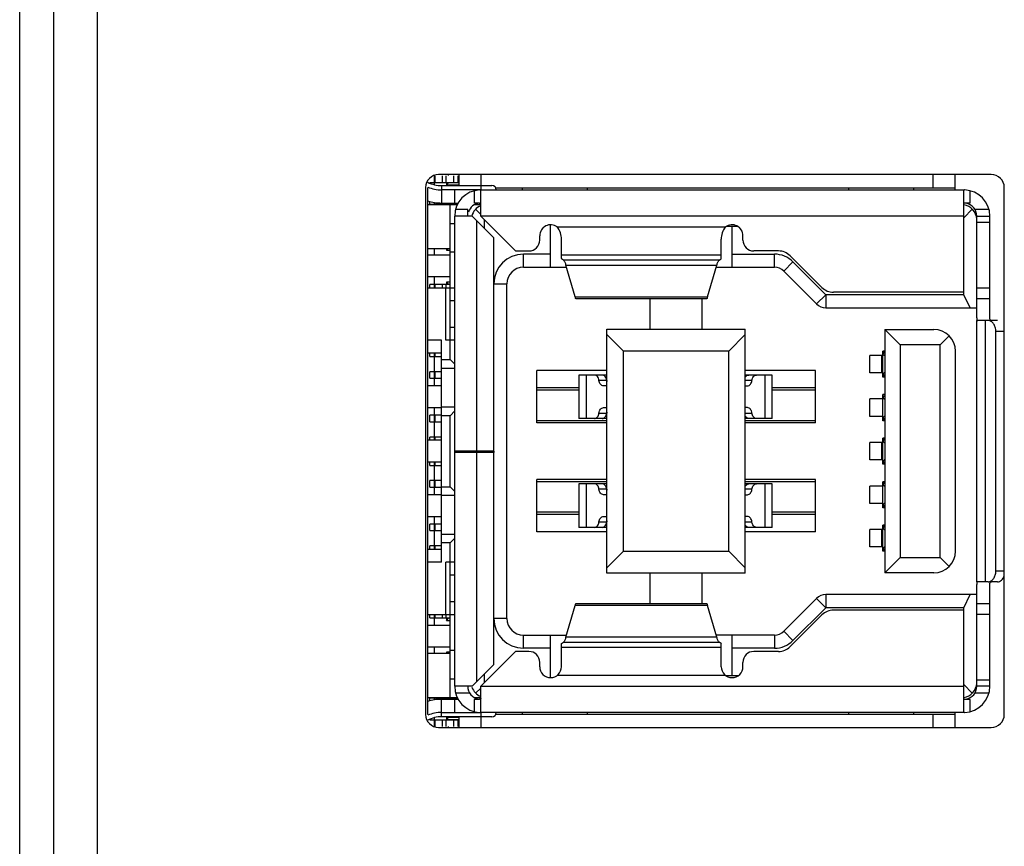
# Model space of a CAD drawing. Units: millimetres. Extents: x -1626 to 6674, y 0 to 4032.
# Drawn here: x 2163 to 2186, y 1666 to 1685 of the extents above; entities that cross this region are included whole.
import ezdxf

# ---------------------------------------------------------------- set-up
doc = ezdxf.new("R2010")
doc.units = ezdxf.units.MM
for name, color, linetype in [('004_036_0001DXF_CONTINUOUS_LINE', 7, 'Continuous'), ('004_036_0002DXF_CONTINUOUS_LINE', 7, 'Continuous'), ('11651801-M04DXF_CONTINUOUS_LINE', 7, 'Continuous'), ('L75EG-CS2350DXF_CONTINUOUS_LINE', 7, 'Continuous'), ('T_958_BOARD_DXF_CONTINUOUS_LINE', 7, 'Continuous')]:
    doc.layers.add(name, color=color, linetype=linetype)

msp = doc.modelspace()

# ---------------------------------------------------------------- linework, layer by layer
at = {"layer": '004_036_0001DXF_CONTINUOUS_LINE', "color": 0, "linetype": 'Continuous'}
for p, q in [((2173.509, 1681.132), (2173.509, 1681.382)), ((2174.009, 1681.382), (2174.009, 1681.132)), ((2184.409, 1681.082), (2184.409, 1681.382)), ((2184.909, 1681.032), (2184.909, 1681.382)), ((2173.109, 1681.132), (2174.266, 1681.132)), ((2173.109, 1681.132), (2173.109, 1680.732)), ((2173.987, 1681.032), (2173.109, 1681.032)), ((2173.409, 1680.732), (2173.409, 1681.032)), ((2173.859, 1681.013), (2173.859, 1680.732)), ((2174.009, 1681.032), (2185.109, 1681.032)), ((2174.009, 1680.432), (2174.009, 1681.024)), ((2174.016, 1681.032), (2174.016, 1681.132)), ((2174.353, 1681.082), (2184.909, 1681.082)), ((2174.959, 1681.082), (2174.959, 1681.033)), ((2176.459, 1681.054), (2176.459, 1681.065)), ((2176.459, 1681.048), (2176.459, 1681.054)), ((2176.459, 1681.043), (2176.459, 1681.048)), ((2176.463, 1681.06), (2176.462, 1681.078)), ((2176.463, 1681.032), (2176.463, 1681.06)), ((2182.459, 1681.082), (2182.459, 1681.032)), ((2183.959, 1681.032), (2183.959, 1681.082)), ((2185.109, 1681.026), (2185.109, 1681.024)), ((2185.109, 1678.682), (2185.109, 1681.024)), ((2185.259, 1680.732), (2185.259, 1681.013)), ((2173.468, 1680.692), (2172.789, 1680.692)), ((2173.109, 1680.732), (2173.489, 1680.732)), ((2173.309, 1677.14), (2173.309, 1680.692)), ((2173.459, 1680.692), (2173.459, 1680.671)), ((2173.971, 1680.732), (2173.859, 1680.732)), ((2174.009, 1680.692), (2173.859, 1680.692)), ((2185.259, 1680.732), (2185.147, 1680.732)), ((2173.709, 1680.582), (2173.428, 1680.582)), ((2173.709, 1680.432), (2173.709, 1680.582)), ((2174.009, 1680.472), (2173.891, 1680.59)), ((2185.109, 1680.392), (2185.306, 1680.59)), ((2185.69, 1680.582), (2185.369, 1680.582)), ((2173.409, 1680.257), (2173.309, 1680.257)), ((2173.809, 1680.432), (2173.409, 1680.432)), ((2173.409, 1675.032), (2173.409, 1680.432)), ((2174.309, 1679.932), (2173.809, 1680.432)), ((2173.909, 1680.332), (2173.909, 1675.032)), ((2185.109, 1680.432), (2174.009, 1680.432)), ((2174.009, 1680.432), (2174.809, 1679.632)), ((2174.089, 1680.352), (2174.089, 1680.152)), ((2175.614, 1679.257), (2175.614, 1680.232)), ((2185.409, 1680.432), (2185.709, 1680.432)), ((2185.409, 1678.095), (2185.409, 1680.432)), ((2185.709, 1680.282), (2185.409, 1680.282)), ((2185.709, 1678.095), (2185.709, 1680.432)), ((2175.764, 1680.182), (2179.634, 1680.182)), ((2179.919, 1680.192), (2179.649, 1680.192)), ((2179.784, 1679.257), (2179.784, 1680.192)), ((2174.309, 1675.032), (2174.309, 1679.932)), ((2175.364, 1679.882), (2175.364, 1679.982)), ((2175.864, 1679.458), (2175.864, 1679.9)), ((2179.534, 1679.458), (2179.534, 1679.9)), ((2180.034, 1679.882), (2180.034, 1679.982)), ((2173.309, 1679.682), (2172.789, 1679.682)), ((2173.409, 1679.607), (2173.309, 1679.607)), ((2174.809, 1679.632), (2175.114, 1679.632)), ((2175.614, 1679.557), (2174.989, 1679.557)), ((2174.989, 1679.257), (2174.989, 1679.557)), ((2179.784, 1679.557), (2180.758, 1679.557)), ((2180.851, 1679.632), (2180.284, 1679.632)), ((2180.759, 1679.257), (2180.759, 1679.557)), ((2173.309, 1679.537), (2172.789, 1679.537)), ((2179.534, 1679.535), (2175.864, 1679.535)), ((2175.911, 1679.416), (2175.867, 1679.453)), ((2179.486, 1679.416), (2175.911, 1679.416)), ((2179.486, 1679.416), (2179.531, 1679.453)), ((2181.183, 1679.382), (2180.971, 1679.17)), ((2181.12, 1679.521), (2181.848, 1678.794)), ((2181.183, 1679.382), (2181.937, 1678.627)), ((2174.989, 1679.257), (2175.98, 1679.257)), ((2175.965, 1679.306), (2179.432, 1679.306)), ((2176.181, 1678.575), (2175.965, 1679.306)), ((2179.217, 1678.575), (2179.432, 1679.306)), ((2179.418, 1679.257), (2180.759, 1679.257)), ((2180.971, 1679.17), (2181.725, 1678.415)), ((2173.309, 1679.037), (2172.789, 1679.037)), ((2174.309, 1678.878), (2174.609, 1678.878)), ((2174.609, 1671.187), (2174.609, 1678.878)), ((2172.789, 1678.782), (2173.409, 1678.782)), ((2173.209, 1677.582), (2173.209, 1678.782)), ((2185.109, 1678.682), (2182.116, 1678.682)), ((2185.109, 1678.627), (2185.109, 1678.682)), ((2185.409, 1678.782), (2185.709, 1678.782)), ((2173.409, 1678.482), (2173.309, 1678.482)), ((2176.181, 1678.575), (2179.217, 1678.575)), ((2179.2, 1678.532), (2176.198, 1678.532)), ((2177.899, 1677.832), (2177.899, 1678.532)), ((2179.099, 1677.832), (2179.099, 1678.532)), ((2181.725, 1678.415), (2181.937, 1678.627)), ((2185.109, 1678.627), (2181.937, 1678.627)), ((2181.937, 1678.627), (2181.937, 1678.327)), ((2185.259, 1678.327), (2185.109, 1678.627)), ((2185.709, 1678.532), (2185.409, 1678.532)), ((2181.937, 1678.327), (2185.409, 1678.327)), ((2185.409, 1672.032), (2185.409, 1678.032)), ((2185.67, 1678.032), (2185.43, 1678.032)), ((2185.599, 1678.032), (2185.599, 1672.032)), ((2185.882, 1678.032), (2185.709, 1678.032)), ((2173.309, 1677.882), (2173.409, 1677.882)), ((2176.909, 1677.832), (2180.089, 1677.832)), ((2176.909, 1672.232), (2176.909, 1677.832)), ((2180.089, 1672.232), (2180.089, 1677.832)), ((2183.299, 1677.827), (2184.419, 1677.827)), ((2183.649, 1677.477), (2183.299, 1677.827)), ((2183.299, 1677.827), (2183.299, 1672.237)), ((2186.041, 1677.782), (2185.847, 1677.782)), ((2185.847, 1672.282), (2185.847, 1677.782)), ((2173.109, 1677.582), (2172.789, 1677.582)), ((2173.109, 1672.482), (2173.109, 1677.582)), ((2173.409, 1677.582), (2173.209, 1677.582)), ((2177.289, 1677.332), (2176.909, 1677.712)), ((2180.089, 1677.712), (2179.709, 1677.332)), ((2184.772, 1677.681), (2184.569, 1677.477)), ((2179.709, 1677.332), (2177.289, 1677.332)), ((2177.289, 1672.732), (2177.289, 1677.332)), ((2179.709, 1672.732), (2179.709, 1677.332)), ((2183.299, 1677.332), (2183.249, 1677.332)), ((2183.249, 1676.732), (2183.249, 1677.332)), ((2183.249, 1677.307), (2183.299, 1677.307)), ((2183.299, 1677.294), (2183.249, 1677.294)), ((2183.249, 1677.294), (2183.249, 1677.287)), ((2184.569, 1677.477), (2183.649, 1677.477)), ((2183.649, 1677.477), (2183.649, 1672.587)), ((2184.569, 1672.587), (2184.569, 1677.477)), ((2184.919, 1672.737), (2184.919, 1677.327)), ((2173.109, 1677.287), (2172.789, 1677.287)), ((2173.109, 1677.14), (2173.309, 1677.14)), ((2173.409, 1677.028), (2173.309, 1677.14)), ((2183.249, 1677.232), (2182.949, 1677.232)), ((2182.949, 1676.832), (2182.949, 1677.232)), ((2183.229, 1676.832), (2183.229, 1677.232)), ((2183.299, 1677.287), (2183.249, 1677.287)), ((2173.109, 1676.94), (2173.409, 1676.94)), ((2176.909, 1676.882), (2175.299, 1676.882)), ((2175.299, 1675.682), (2175.299, 1676.882)), ((2181.699, 1676.882), (2180.089, 1676.882)), ((2181.699, 1675.682), (2181.699, 1676.882)), ((2176.909, 1676.782), (2176.259, 1676.782)), ((2176.259, 1676.782), (2176.259, 1675.782)), ((2176.43, 1676.782), (2176.43, 1675.782)), ((2176.905, 1676.657), (2176.726, 1676.657)), ((2180.709, 1676.782), (2180.089, 1676.782)), ((2180.242, 1676.657), (2180.089, 1676.657)), ((2180.538, 1676.782), (2180.538, 1675.782)), ((2180.709, 1675.782), (2180.709, 1676.782)), ((2183.249, 1676.832), (2182.949, 1676.832)), ((2183.299, 1676.778), (2183.249, 1676.778)), ((2183.249, 1676.778), (2183.249, 1676.771)), ((2183.249, 1676.771), (2183.299, 1676.771)), ((2183.299, 1676.757), (2183.249, 1676.757)), ((2183.299, 1676.732), (2183.249, 1676.732)), ((2173.109, 1676.532), (2172.789, 1676.532)), ((2176.259, 1676.487), (2175.299, 1676.487)), ((2176.259, 1676.432), (2175.299, 1676.432)), ((2176.909, 1676.532), (2176.829, 1676.532)), ((2180.089, 1676.532), (2180.139, 1676.532)), ((2181.699, 1676.487), (2180.709, 1676.487)), ((2181.699, 1676.432), (2180.709, 1676.432)), ((2183.249, 1676.232), (2182.949, 1676.232)), ((2182.949, 1675.832), (2182.949, 1676.232)), ((2183.299, 1676.332), (2183.249, 1676.332)), ((2183.249, 1675.732), (2183.249, 1676.332)), ((2183.249, 1676.307), (2183.299, 1676.307)), ((2183.299, 1676.294), (2183.249, 1676.294)), ((2183.249, 1676.294), (2183.249, 1676.287)), ((2183.299, 1676.287), (2183.249, 1676.287)), ((2172.789, 1676.032), (2173.109, 1676.032)), ((2173.109, 1676.048), (2173.409, 1676.048)), ((2173.309, 1675.848), (2173.409, 1675.96)), ((2176.829, 1676.032), (2176.909, 1676.032)), ((2180.139, 1676.032), (2180.089, 1676.032)), ((2173.309, 1675.848), (2173.109, 1675.848)), ((2173.309, 1674.217), (2173.309, 1675.848)), ((2176.909, 1675.732), (2175.299, 1675.732)), ((2176.909, 1675.782), (2176.259, 1675.782)), ((2176.726, 1675.907), (2176.905, 1675.907)), ((2180.089, 1675.907), (2180.242, 1675.907)), ((2180.709, 1675.782), (2180.089, 1675.782)), ((2181.699, 1675.732), (2180.089, 1675.732)), ((2183.249, 1675.832), (2182.949, 1675.832)), ((2183.299, 1675.778), (2183.249, 1675.778)), ((2183.249, 1675.778), (2183.249, 1675.771)), ((2183.249, 1675.771), (2183.299, 1675.771)), ((2183.299, 1675.757), (2183.249, 1675.757)), ((2183.299, 1675.732), (2183.249, 1675.732)), ((2176.909, 1675.682), (2175.299, 1675.682)), ((2181.699, 1675.682), (2180.089, 1675.682)), ((2173.109, 1675.282), (2172.789, 1675.282)), ((2183.299, 1675.332), (2183.249, 1675.332)), ((2183.249, 1674.732), (2183.249, 1675.332)), ((2183.249, 1675.307), (2183.299, 1675.307)), ((2183.299, 1675.294), (2183.249, 1675.294)), ((2183.249, 1675.294), (2183.249, 1675.287)), ((2183.299, 1675.287), (2183.249, 1675.287)), ((2174.309, 1675.032), (2173.409, 1675.032)), ((2173.409, 1669.632), (2173.409, 1675.032)), ((2173.709, 1675.002), (2173.709, 1675.032)), ((2173.789, 1675.032), (2173.789, 1675.002)), ((2174.089, 1675.032), (2174.089, 1675.002)), ((2174.309, 1675.032), (2174.309, 1675.002)), ((2183.249, 1675.232), (2182.949, 1675.232)), ((2182.949, 1674.832), (2182.949, 1675.232)), ((2183.229, 1674.832), (2183.229, 1675.232)), ((2174.309, 1675.002), (2173.409, 1675.002)), ((2173.909, 1675.002), (2173.909, 1669.732)), ((2174.309, 1670.132), (2174.309, 1675.002)), ((2183.249, 1674.832), (2182.949, 1674.832)), ((2173.109, 1674.782), (2172.789, 1674.782)), ((2183.299, 1674.778), (2183.249, 1674.778)), ((2183.249, 1674.778), (2183.249, 1674.771)), ((2183.249, 1674.771), (2183.299, 1674.771)), ((2183.299, 1674.757), (2183.249, 1674.757)), ((2183.299, 1674.732), (2183.249, 1674.732)), ((2176.909, 1674.382), (2175.299, 1674.382)), ((2175.299, 1673.182), (2175.299, 1674.382)), ((2181.699, 1674.382), (2180.089, 1674.382)), ((2181.699, 1673.182), (2181.699, 1674.382)), ((2173.109, 1674.217), (2173.309, 1674.217)), ((2173.409, 1674.105), (2173.309, 1674.217)), ((2176.909, 1674.332), (2175.299, 1674.332)), ((2176.909, 1674.282), (2176.259, 1674.282)), ((2176.259, 1674.282), (2176.259, 1673.282)), ((2176.43, 1674.282), (2176.43, 1673.282)), ((2176.905, 1674.157), (2176.726, 1674.157)), ((2181.699, 1674.332), (2180.089, 1674.332)), ((2180.709, 1674.282), (2180.089, 1674.282)), ((2180.242, 1674.157), (2180.089, 1674.157)), ((2180.538, 1674.282), (2180.538, 1673.282)), ((2180.709, 1673.282), (2180.709, 1674.282)), ((2183.249, 1674.232), (2182.949, 1674.232)), ((2182.949, 1673.832), (2182.949, 1674.232)), ((2183.299, 1674.332), (2183.249, 1674.332)), ((2183.249, 1673.732), (2183.249, 1674.332)), ((2183.249, 1674.307), (2183.299, 1674.307)), ((2183.299, 1674.294), (2183.249, 1674.294)), ((2183.249, 1674.294), (2183.249, 1674.287)), ((2183.299, 1674.287), (2183.249, 1674.287)), ((2173.109, 1674.032), (2172.789, 1674.032)), ((2173.409, 1674.017), (2173.109, 1674.017)), ((2176.909, 1674.032), (2176.829, 1674.032)), ((2180.089, 1674.032), (2180.139, 1674.032)), ((2183.249, 1673.832), (2182.949, 1673.832)), ((2183.299, 1673.778), (2183.249, 1673.778)), ((2183.249, 1673.778), (2183.249, 1673.771)), ((2183.249, 1673.771), (2183.299, 1673.771)), ((2183.299, 1673.757), (2183.249, 1673.757)), ((2183.299, 1673.732), (2183.249, 1673.732)), ((2172.789, 1673.532), (2173.109, 1673.532)), ((2176.259, 1673.632), (2175.299, 1673.632)), ((2176.259, 1673.577), (2175.299, 1673.577)), ((2176.829, 1673.532), (2176.909, 1673.532)), ((2180.139, 1673.532), (2180.089, 1673.532)), ((2181.699, 1673.632), (2180.709, 1673.632)), ((2181.699, 1673.577), (2180.709, 1673.577)), ((2176.909, 1673.282), (2176.259, 1673.282)), ((2176.726, 1673.407), (2176.905, 1673.407)), ((2180.089, 1673.407), (2180.242, 1673.407)), ((2180.709, 1673.282), (2180.089, 1673.282)), ((2183.249, 1673.232), (2182.949, 1673.232)), ((2182.949, 1672.832), (2182.949, 1673.232)), ((2183.229, 1672.832), (2183.229, 1673.232)), ((2183.299, 1673.332), (2183.249, 1673.332)), ((2183.249, 1672.732), (2183.249, 1673.332)), ((2183.249, 1673.307), (2183.299, 1673.307)), ((2183.299, 1673.294), (2183.249, 1673.294)), ((2183.249, 1673.294), (2183.249, 1673.287)), ((2183.299, 1673.287), (2183.249, 1673.287)), ((2173.109, 1673.125), (2173.409, 1673.125)), ((2173.309, 1672.925), (2173.409, 1673.037)), ((2176.909, 1673.182), (2175.299, 1673.182)), ((2181.699, 1673.182), (2180.089, 1673.182)), ((2173.109, 1672.777), (2172.789, 1672.777)), ((2173.309, 1672.925), (2173.109, 1672.925)), ((2173.309, 1669.372), (2173.309, 1672.925)), ((2183.249, 1672.832), (2182.949, 1672.832)), ((2183.299, 1672.778), (2183.249, 1672.778)), ((2183.249, 1672.778), (2183.249, 1672.771)), ((2183.249, 1672.771), (2183.299, 1672.771)), ((2177.289, 1672.732), (2176.909, 1672.352)), ((2177.289, 1672.732), (2179.709, 1672.732)), ((2180.089, 1672.352), (2179.709, 1672.732)), ((2183.299, 1672.757), (2183.249, 1672.757)), ((2183.299, 1672.732), (2183.249, 1672.732)), ((2183.649, 1672.587), (2183.299, 1672.237)), ((2183.649, 1672.587), (2184.569, 1672.587)), ((2184.772, 1672.384), (2184.569, 1672.587)), ((2173.109, 1672.482), (2172.789, 1672.482)), ((2173.409, 1672.482), (2173.209, 1672.482)), ((2173.209, 1671.282), (2173.209, 1672.482)), ((2173.409, 1672.182), (2173.309, 1672.182)), ((2180.089, 1672.232), (2176.909, 1672.232)), ((2177.899, 1671.532), (2177.899, 1672.232)), ((2179.099, 1671.532), (2179.099, 1672.232)), ((2184.419, 1672.237), (2183.299, 1672.237)), ((2185.847, 1672.282), (2186.041, 1672.282)), ((2185.409, 1669.632), (2185.409, 1671.97)), ((2185.67, 1672.032), (2185.43, 1672.032)), ((2185.882, 1672.032), (2185.709, 1672.032)), ((2185.709, 1669.632), (2185.709, 1671.97)), ((2181.725, 1671.65), (2180.971, 1670.895)), ((2181.937, 1671.437), (2181.725, 1671.65)), ((2185.409, 1671.737), (2181.937, 1671.737)), ((2181.937, 1671.737), (2181.937, 1671.437)), ((2185.109, 1671.437), (2185.259, 1671.737)), ((2173.309, 1671.582), (2173.409, 1671.582)), ((2175.965, 1670.759), (2176.181, 1671.49)), ((2179.217, 1671.49), (2176.181, 1671.49)), ((2176.198, 1671.532), (2179.2, 1671.532)), ((2179.432, 1670.759), (2179.217, 1671.49)), ((2181.937, 1671.437), (2181.183, 1670.683)), ((2185.109, 1671.437), (2181.937, 1671.437)), ((2185.109, 1671.382), (2185.109, 1671.437)), ((2185.409, 1671.532), (2185.709, 1671.532)), ((2172.789, 1671.282), (2173.409, 1671.282)), ((2174.609, 1671.187), (2174.309, 1671.187)), ((2181.848, 1671.271), (2181.12, 1670.544)), ((2185.109, 1671.382), (2182.116, 1671.382)), ((2185.109, 1669.041), (2185.109, 1671.382)), ((2185.709, 1671.282), (2185.409, 1671.282)), ((2173.309, 1671.027), (2172.789, 1671.027)), ((2174.989, 1670.807), (2175.98, 1670.807)), ((2174.989, 1670.507), (2174.989, 1670.807)), ((2175.614, 1669.833), (2175.614, 1670.807)), ((2179.432, 1670.759), (2175.965, 1670.759)), ((2180.759, 1670.807), (2179.418, 1670.807)), ((2179.784, 1669.872), (2179.784, 1670.807)), ((2180.759, 1670.807), (2180.759, 1670.507)), ((2180.971, 1670.895), (2181.183, 1670.683)), ((2173.309, 1670.527), (2172.789, 1670.527)), ((2175.614, 1670.507), (2174.989, 1670.507)), ((2175.864, 1670.082), (2175.864, 1670.607)), ((2175.864, 1670.53), (2179.534, 1670.53)), ((2175.867, 1670.612), (2175.911, 1670.649)), ((2175.911, 1670.649), (2179.486, 1670.649)), ((2179.531, 1670.612), (2179.486, 1670.649)), ((2179.534, 1670.082), (2179.534, 1670.607)), ((2180.759, 1670.507), (2179.784, 1670.507)), ((2173.309, 1670.382), (2172.789, 1670.382)), ((2173.409, 1670.457), (2173.309, 1670.457)), ((2174.809, 1670.432), (2174.009, 1669.632)), ((2175.114, 1670.432), (2174.809, 1670.432)), ((2180.851, 1670.432), (2180.284, 1670.432)), ((2173.809, 1669.632), (2174.309, 1670.132)), ((2175.364, 1670.082), (2175.364, 1670.182)), ((2180.034, 1670.082), (2180.034, 1670.182)), ((2174.089, 1669.912), (2174.089, 1669.712)), ((2179.634, 1669.882), (2175.764, 1669.882)), ((2179.919, 1669.872), (2179.649, 1669.872)), ((2173.309, 1669.807), (2173.409, 1669.807)), ((2173.809, 1669.632), (2173.409, 1669.632)), ((2174.009, 1669.632), (2185.109, 1669.632)), ((2174.009, 1669.041), (2174.009, 1669.632)), ((2185.306, 1669.475), (2185.109, 1669.672)), ((2185.409, 1669.782), (2185.709, 1669.782)), ((2185.709, 1669.632), (2185.409, 1669.632)), ((2172.789, 1669.372), (2173.468, 1669.372)), ((2173.428, 1669.482), (2173.749, 1669.482)), ((2173.459, 1669.394), (2173.459, 1669.372)), ((2173.859, 1669.372), (2174.009, 1669.372)), ((2173.891, 1669.475), (2174.009, 1669.592)), ((2185.369, 1669.482), (2185.69, 1669.482)), ((2173.489, 1669.332), (2173.109, 1669.332)), ((2173.109, 1668.932), (2173.109, 1669.332)), ((2173.409, 1669.032), (2173.409, 1669.332)), ((2173.971, 1669.332), (2173.859, 1669.332)), ((2173.859, 1669.332), (2173.859, 1669.052)), ((2173.979, 1669.333), (2173.971, 1669.332)), ((2173.988, 1669.333), (2173.979, 1669.333)), ((2185.13, 1669.333), (2185.139, 1669.333)), ((2185.139, 1669.333), (2185.147, 1669.332)), ((2185.259, 1669.332), (2185.147, 1669.332)), ((2185.259, 1669.052), (2185.259, 1669.332)), ((2173.109, 1669.032), (2173.987, 1669.032)), ((2174.266, 1668.932), (2173.109, 1668.932)), ((2173.509, 1668.687), (2173.509, 1668.932)), ((2174.009, 1669.039), (2174.009, 1669.041)), ((2185.109, 1669.032), (2174.009, 1669.032)), ((2174.009, 1668.932), (2174.009, 1668.687)), ((2174.016, 1668.932), (2174.016, 1669.032)), ((2184.909, 1668.982), (2174.353, 1668.982)), ((2174.959, 1669.032), (2174.959, 1668.982)), ((2176.459, 1668.982), (2176.459, 1669.032)), ((2182.459, 1669.032), (2182.459, 1668.982)), ((2183.959, 1668.982), (2183.959, 1669.032)), ((2184.409, 1668.687), (2184.409, 1668.982)), ((2184.909, 1668.687), (2184.909, 1669.032))]:
    msp.add_line(p, q, dxfattribs=at)
for points in [[(2176.46, 1681.048), (2176.459, 1681.055), (2176.459, 1681.055)], [(2176.46, 1681.042), (2176.46, 1681.043), (2176.46, 1681.045), (2176.46, 1681.046), (2176.46, 1681.048)]]:
    msp.add_lwpolyline(points, dxfattribs=at)
for centre, radius, start, end in [((2173.109, 1681.832), 0.7, 242.7785, 270), ((2173.109, 1681.832), 0.8, 246.4043, 270), ((2174.009, 1680.432), 0.6, 92.0939, 180), ((2173.979, 1680.9), 0.133, 84.6712, 86.6283), ((2174.266, 1681.032), 0.1, 0, 90), ((2180.166, 1681.093), 3.708, 180.1612, 180.4269), ((2185.109, 1680.432), 0.6, 0, 87.9061), ((2173.109, 1681.832), 1.1, 253.0848, 270), ((2174.009, 1680.432), 0.3, 95.9703, 162.2374), ((2185.059, 1680.342), 0.35, 3.0001, 81.7877), ((2185.109, 1680.432), 0.3, 0, 80.0541), ((2174.139, 1680.342), 0.35, 111.8084, 165.0949), ((2175.614, 1679.982), 0.25, 53.1301, 180), ((2179.784, 1679.982), 0.25, 0, 126.8699), ((2175.114, 1679.882), 0.25, 270, 360), ((2180.284, 1679.882), 0.25, 180, 270), ((2174.989, 1678.877), 0.68, 90.0091, 179.9978), ((2180.759, 1678.957), 0.6, 44.9822, 90.0387), ((2180.851, 1679.252), 0.38, 45, 90), ((2174.989, 1678.877), 0.38, 90.0001, 179.9988), ((2180.759, 1678.957), 0.3, 45, 90.0035), ((2182.116, 1679.062), 0.38, 225, 270), ((2181.937, 1678.627), 0.3, 225, 270), ((2184.419, 1677.327), 0.5, 0, 90), ((2183.31, 1677.295), 0.0613, 186.9835, 194.3671), ((2177.108, 1676.681), 0.205, 186.7025, 193.4671), ((2183.31, 1676.295), 0.0613, 186.9835, 194.3671), ((2177.108, 1675.884), 0.205, 166.533, 173.2975), ((2183.31, 1675.295), 0.0613, 186.9843, 194.3674), ((2177.108, 1674.181), 0.205, 186.7025, 193.4671), ((2183.31, 1674.295), 0.0609, 186.9863, 194.4163), ((2177.108, 1673.384), 0.205, 166.533, 173.2975), ((2183.31, 1673.295), 0.0613, 186.9832, 194.3668), ((2184.419, 1672.737), 0.5, 270, 360), ((2181.937, 1671.437), 0.3, 90, 135), ((2174.989, 1671.187), 0.68, 180.0068, 270.0006), ((2174.989, 1671.187), 0.38, 180, 269.9982), ((2182.116, 1671.002), 0.38, 90, 135), ((2180.759, 1671.107), 0.3, 270, 315), ((2180.759, 1671.107), 0.6, 269.9693, 315.0313), ((2180.851, 1670.812), 0.38, 270, 315), ((2175.114, 1670.182), 0.25, 0, 90), ((2180.284, 1670.182), 0.25, 90, 180), ((2175.614, 1670.082), 0.25, 180, 360), ((2179.784, 1670.082), 0.25, 180, 0), ((2174.009, 1669.632), 0.6, 180, 267.9061), ((2174.009, 1669.632), 0.3, 180, 260.0541), ((2174.139, 1669.722), 0.35, 198.4105, 248.1916), ((2185.059, 1669.722), 0.35, 278.2122, 357.0033), ((2185.109, 1669.632), 0.6, 272.0939, 0), ((2185.109, 1669.632), 0.3, 279.9327, 0), ((2173.109, 1668.232), 1.1, 90, 106.9154), ((2173.109, 1668.232), 0.8, 90, 113.5959), ((2173.109, 1668.232), 0.7, 90, 117.2215), ((2174.266, 1669.032), 0.1, 270, 360), ((2185.139, 1669.165), 0.133, 264.6758, 266.6282)]:
    msp.add_arc(centre, radius, start, end, dxfattribs=at)
for points, knots in [([(2174.009, 1681.024), (2174.009, 1681.026), (2174.005, 1681.029), (2173.998, 1681.031), (2173.994, 1681.031), (2173.991, 1681.032)], [0, 0, 0, 0, 0.332147, 0.617383, 1, 1, 1, 1]), ([(2185.131, 1681.032), (2185.126, 1681.032), (2185.119, 1681.031), (2185.11, 1681.028), (2185.109, 1681.026)], [0, 0, 0, 0, 0.658296, 1, 1, 1, 1]), ([(2173.971, 1680.732), (2173.972, 1680.732), (2173.978, 1680.732), (2173.984, 1680.732), (2173.989, 1680.731)], [0, 0, 0, 0, 0.275089, 1, 1, 1, 1]), ([(2173.989, 1680.731), (2173.993, 1680.731), (2174.002, 1680.729), (2174.008, 1680.722), (2174.008, 1680.719)], [0, 0, 0, 0, 0.58271, 1, 1, 1, 1]), ([(2185.13, 1680.732), (2185.125, 1680.731), (2185.117, 1680.73), (2185.11, 1680.723), (2185.109, 1680.719)], [0, 0, 0, 0, 0.586497, 1, 1, 1, 1]), ([(2185.147, 1680.732), (2185.146, 1680.732), (2185.14, 1680.732), (2185.134, 1680.732), (2185.13, 1680.732)], [0, 0, 0, 0, 0.273154, 1, 1, 1, 1]), ([(2175.864, 1679.9), (2175.864, 1679.95), (2175.848, 1680.051), (2175.799, 1680.144), (2175.764, 1680.182)], [0, 0, 0, 0, 0.488185, 1, 1, 1, 1]), ([(2179.634, 1680.182), (2179.599, 1680.144), (2179.55, 1680.051), (2179.534, 1679.95), (2179.534, 1679.9)], [0, 0, 0, 0, 0.511827, 1, 1, 1, 1]), ([(2175.864, 1679.458), (2175.864, 1679.456), (2175.865, 1679.455), (2175.866, 1679.453), (2175.867, 1679.453)], [0, 0, 0, 0, 0.694647, 1, 1, 1, 1]), ([(2175.911, 1679.416), (2175.917, 1679.411), (2175.927, 1679.399), (2175.947, 1679.363), (2175.958, 1679.33), (2175.965, 1679.306)], [0, 0, 0, 0, 0.163379, 0.382103, 1, 1, 1, 1]), ([(2179.432, 1679.306), (2179.44, 1679.33), (2179.451, 1679.363), (2179.471, 1679.399), (2179.481, 1679.411), (2179.486, 1679.416)], [0, 0, 0, 0, 0.617873, 0.836676, 1, 1, 1, 1]), ([(2179.531, 1679.453), (2179.532, 1679.453), (2179.533, 1679.455), (2179.534, 1679.456), (2179.534, 1679.458)], [0, 0, 0, 0, 0.305637, 1, 1, 1, 1]), ([(2176.198, 1678.532), (2176.196, 1678.532), (2176.192, 1678.536), (2176.186, 1678.55), (2176.183, 1678.564), (2176.181, 1678.575)], [0, 0, 0, 0, 0.10655, 0.299877, 1, 1, 1, 1]), ([(2179.217, 1678.575), (2179.215, 1678.564), (2179.212, 1678.55), (2179.206, 1678.536), (2179.202, 1678.532), (2179.2, 1678.532)], [0, 0, 0, 0, 0.700124, 0.893452, 1, 1, 1, 1]), ([(2185.409, 1678.095), (2185.409, 1678.086), (2185.409, 1678.07), (2185.412, 1678.05), (2185.418, 1678.036), (2185.427, 1678.032), (2185.43, 1678.032)], [0, 0, 0, 0, 0.376588, 0.657471, 0.849381, 1, 1, 1, 1]), ([(2185.847, 1677.782), (2185.847, 1677.815), (2185.838, 1677.877), (2185.801, 1677.959), (2185.744, 1678.017), (2185.693, 1678.032), (2185.67, 1678.032)], [0, 0, 0, 0, 0.287982, 0.555334, 0.790528, 1, 1, 1, 1]), ([(2185.75, 1678.032), (2185.744, 1678.032), (2185.731, 1678.034), (2185.716, 1678.048), (2185.71, 1678.069), (2185.709, 1678.085), (2185.709, 1678.095)], [0, 0, 0, 0, 0.228292, 0.432474, 0.678333, 1, 1, 1, 1]), ([(2183.257, 1677.264), (2183.258, 1677.262), (2183.263, 1677.254), (2183.268, 1677.246), (2183.273, 1677.241)], [0, 0, 0, 0, 0.2336, 1, 1, 1, 1]), ([(2183.273, 1677.241), (2183.275, 1677.239), (2183.283, 1677.231), (2183.292, 1677.223), (2183.299, 1677.218)], [0, 0, 0, 0, 0.233125, 1, 1, 1, 1]), ([(2183.299, 1676.847), (2183.292, 1676.842), (2183.27, 1676.823), (2183.252, 1676.797), (2183.249, 1676.778)], [0, 0, 0, 0, 0.305505, 1, 1, 1, 1]), ([(2176.726, 1676.657), (2176.724, 1676.674), (2176.716, 1676.706), (2176.693, 1676.747), (2176.661, 1676.775), (2176.635, 1676.782), (2176.622, 1676.782)], [0, 0, 0, 0, 0.289265, 0.554329, 0.788516, 1, 1, 1, 1]), ([(2176.829, 1676.532), (2176.817, 1676.532), (2176.79, 1676.54), (2176.758, 1676.568), (2176.735, 1676.609), (2176.728, 1676.641), (2176.726, 1676.657)], [0, 0, 0, 0, 0.211489, 0.445681, 0.710741, 1, 1, 1, 1]), ([(2176.905, 1676.657), (2176.903, 1676.674), (2176.895, 1676.706), (2176.872, 1676.747), (2176.84, 1676.775), (2176.814, 1676.782), (2176.801, 1676.782)], [0, 0, 0, 0, 0.289265, 0.554329, 0.788516, 1, 1, 1, 1]), ([(2180.089, 1676.733), (2180.098, 1676.748), (2180.12, 1676.772), (2180.152, 1676.782), (2180.166, 1676.782)], [0, 0, 0, 0, 0.532817, 1, 1, 1, 1]), ([(2180.139, 1676.532), (2180.151, 1676.532), (2180.177, 1676.54), (2180.209, 1676.568), (2180.232, 1676.609), (2180.24, 1676.641), (2180.242, 1676.657)], [0, 0, 0, 0, 0.211485, 0.445678, 0.710743, 1, 1, 1, 1]), ([(2180.242, 1676.657), (2180.244, 1676.674), (2180.252, 1676.706), (2180.274, 1676.747), (2180.307, 1676.775), (2180.333, 1676.782), (2180.345, 1676.782)], [0, 0, 0, 0, 0.289266, 0.554326, 0.788512, 1, 1, 1, 1]), ([(2183.257, 1676.264), (2183.258, 1676.262), (2183.263, 1676.254), (2183.268, 1676.246), (2183.273, 1676.241)], [0, 0, 0, 0, 0.2336, 1, 1, 1, 1]), ([(2183.273, 1676.241), (2183.275, 1676.239), (2183.283, 1676.231), (2183.292, 1676.223), (2183.299, 1676.218)], [0, 0, 0, 0, 0.233125, 1, 1, 1, 1]), ([(2176.726, 1675.907), (2176.728, 1675.924), (2176.735, 1675.956), (2176.758, 1675.997), (2176.79, 1676.025), (2176.817, 1676.032), (2176.829, 1676.032)], [0, 0, 0, 0, 0.289265, 0.554328, 0.788515, 1, 1, 1, 1]), ([(2180.242, 1675.907), (2180.24, 1675.924), (2180.232, 1675.956), (2180.209, 1675.997), (2180.177, 1676.025), (2180.151, 1676.032), (2180.139, 1676.032)], [0, 0, 0, 0, 0.289265, 0.554329, 0.788515, 1, 1, 1, 1]), ([(2176.622, 1675.782), (2176.635, 1675.782), (2176.661, 1675.79), (2176.693, 1675.818), (2176.716, 1675.859), (2176.724, 1675.891), (2176.726, 1675.907)], [0, 0, 0, 0, 0.211488, 0.44568, 0.710741, 1, 1, 1, 1]), ([(2176.801, 1675.782), (2176.814, 1675.782), (2176.84, 1675.79), (2176.872, 1675.818), (2176.895, 1675.859), (2176.903, 1675.891), (2176.905, 1675.907)], [0, 0, 0, 0, 0.211489, 0.445681, 0.710741, 1, 1, 1, 1]), ([(2180.166, 1675.782), (2180.152, 1675.782), (2180.12, 1675.793), (2180.098, 1675.817), (2180.089, 1675.832)], [0, 0, 0, 0, 0.467188, 1, 1, 1, 1]), ([(2180.345, 1675.782), (2180.333, 1675.782), (2180.307, 1675.79), (2180.274, 1675.818), (2180.252, 1675.859), (2180.244, 1675.891), (2180.242, 1675.907)], [0, 0, 0, 0, 0.211488, 0.445681, 0.710741, 1, 1, 1, 1]), ([(2183.299, 1675.847), (2183.292, 1675.842), (2183.27, 1675.823), (2183.252, 1675.797), (2183.249, 1675.778)], [0, 0, 0, 0, 0.305494, 1, 1, 1, 1]), ([(2183.257, 1675.264), (2183.258, 1675.262), (2183.263, 1675.254), (2183.268, 1675.246), (2183.273, 1675.241)], [0, 0, 0, 0, 0.233602, 1, 1, 1, 1]), ([(2183.273, 1675.241), (2183.275, 1675.239), (2183.283, 1675.231), (2183.292, 1675.223), (2183.299, 1675.218)], [0, 0, 0, 0, 0.233125, 1, 1, 1, 1]), ([(2183.299, 1674.847), (2183.292, 1674.842), (2183.27, 1674.823), (2183.252, 1674.797), (2183.249, 1674.778)], [0, 0, 0, 0, 0.305494, 1, 1, 1, 1]), ([(2176.726, 1674.157), (2176.724, 1674.174), (2176.716, 1674.206), (2176.693, 1674.247), (2176.661, 1674.275), (2176.635, 1674.282), (2176.622, 1674.282)], [0, 0, 0, 0, 0.289265, 0.554329, 0.788516, 1, 1, 1, 1]), ([(2176.829, 1674.032), (2176.817, 1674.032), (2176.79, 1674.04), (2176.758, 1674.068), (2176.735, 1674.109), (2176.728, 1674.141), (2176.726, 1674.157)], [0, 0, 0, 0, 0.211489, 0.445681, 0.710741, 1, 1, 1, 1]), ([(2176.905, 1674.157), (2176.903, 1674.174), (2176.895, 1674.206), (2176.872, 1674.247), (2176.84, 1674.275), (2176.814, 1674.282), (2176.801, 1674.282)], [0, 0, 0, 0, 0.289265, 0.554329, 0.788516, 1, 1, 1, 1]), ([(2180.089, 1674.233), (2180.098, 1674.248), (2180.12, 1674.272), (2180.152, 1674.282), (2180.166, 1674.282)], [0, 0, 0, 0, 0.532817, 1, 1, 1, 1]), ([(2180.139, 1674.032), (2180.151, 1674.032), (2180.177, 1674.04), (2180.209, 1674.068), (2180.232, 1674.109), (2180.24, 1674.141), (2180.242, 1674.157)], [0, 0, 0, 0, 0.211489, 0.445681, 0.710741, 1, 1, 1, 1]), ([(2180.242, 1674.157), (2180.244, 1674.174), (2180.252, 1674.206), (2180.274, 1674.247), (2180.307, 1674.275), (2180.333, 1674.282), (2180.345, 1674.282)], [0, 0, 0, 0, 0.289265, 0.554329, 0.788516, 1, 1, 1, 1]), ([(2183.257, 1674.264), (2183.258, 1674.262), (2183.263, 1674.254), (2183.268, 1674.246), (2183.273, 1674.241)], [0, 0, 0, 0, 0.233684, 1, 1, 1, 1]), ([(2183.273, 1674.241), (2183.275, 1674.239), (2183.283, 1674.231), (2183.292, 1674.223), (2183.299, 1674.218)], [0, 0, 0, 0, 0.232954, 1, 1, 1, 1]), ([(2183.299, 1673.847), (2183.292, 1673.842), (2183.27, 1673.823), (2183.252, 1673.797), (2183.249, 1673.778)], [0, 0, 0, 0, 0.305494, 1, 1, 1, 1]), ([(2176.726, 1673.407), (2176.728, 1673.424), (2176.735, 1673.456), (2176.758, 1673.497), (2176.79, 1673.525), (2176.817, 1673.532), (2176.829, 1673.532)], [0, 0, 0, 0, 0.289264, 0.55433, 0.788517, 1, 1, 1, 1]), ([(2180.242, 1673.407), (2180.24, 1673.424), (2180.232, 1673.456), (2180.209, 1673.497), (2180.177, 1673.525), (2180.151, 1673.532), (2180.139, 1673.532)], [0, 0, 0, 0, 0.289265, 0.554329, 0.788516, 1, 1, 1, 1]), ([(2176.622, 1673.282), (2176.635, 1673.282), (2176.661, 1673.29), (2176.693, 1673.318), (2176.716, 1673.359), (2176.724, 1673.391), (2176.726, 1673.407)], [0, 0, 0, 0, 0.21149, 0.445682, 0.71074, 1, 1, 1, 1]), ([(2176.801, 1673.282), (2176.814, 1673.282), (2176.84, 1673.29), (2176.872, 1673.318), (2176.895, 1673.359), (2176.903, 1673.391), (2176.905, 1673.407)], [0, 0, 0, 0, 0.211489, 0.445681, 0.710741, 1, 1, 1, 1]), ([(2180.166, 1673.282), (2180.152, 1673.282), (2180.12, 1673.293), (2180.098, 1673.317), (2180.089, 1673.332)], [0, 0, 0, 0, 0.467188, 1, 1, 1, 1]), ([(2180.345, 1673.282), (2180.333, 1673.282), (2180.307, 1673.29), (2180.274, 1673.318), (2180.252, 1673.359), (2180.244, 1673.391), (2180.242, 1673.407)], [0, 0, 0, 0, 0.211489, 0.445681, 0.710741, 1, 1, 1, 1]), ([(2183.257, 1673.264), (2183.258, 1673.262), (2183.263, 1673.254), (2183.268, 1673.246), (2183.273, 1673.241)], [0, 0, 0, 0, 0.2336, 1, 1, 1, 1]), ([(2183.273, 1673.241), (2183.275, 1673.239), (2183.283, 1673.231), (2183.292, 1673.223), (2183.299, 1673.218)], [0, 0, 0, 0, 0.233125, 1, 1, 1, 1]), ([(2183.299, 1672.847), (2183.292, 1672.842), (2183.27, 1672.823), (2183.252, 1672.797), (2183.249, 1672.778)], [0, 0, 0, 0, 0.305494, 1, 1, 1, 1]), ([(2185.67, 1672.032), (2185.693, 1672.032), (2185.744, 1672.048), (2185.801, 1672.106), (2185.838, 1672.188), (2185.847, 1672.25), (2185.847, 1672.282)], [0, 0, 0, 0, 0.209475, 0.44467, 0.712022, 1, 1, 1, 1]), ([(2185.882, 1672.032), (2185.899, 1672.032), (2185.933, 1672.04), (2185.979, 1672.07), (2186.017, 1672.116), (2186.034, 1672.153), (2186.041, 1672.173)], [0, 0, 0, 0, 0.220461, 0.456366, 0.716167, 1, 1, 1, 1]), ([(2185.43, 1672.032), (2185.427, 1672.032), (2185.418, 1672.029), (2185.412, 1672.015), (2185.409, 1671.995), (2185.409, 1671.979), (2185.409, 1671.97)], [0, 0, 0, 0, 0.150621, 0.342531, 0.623411, 1, 1, 1, 1]), ([(2185.709, 1671.97), (2185.709, 1671.979), (2185.71, 1671.996), (2185.716, 1672.017), (2185.731, 1672.031), (2185.744, 1672.032), (2185.75, 1672.032)], [0, 0, 0, 0, 0.321668, 0.567528, 0.771706, 1, 1, 1, 1]), ([(2176.181, 1671.49), (2176.183, 1671.501), (2176.186, 1671.515), (2176.192, 1671.529), (2176.196, 1671.532), (2176.198, 1671.532)], [0, 0, 0, 0, 0.700124, 0.893452, 1, 1, 1, 1]), ([(2179.2, 1671.532), (2179.202, 1671.532), (2179.206, 1671.529), (2179.212, 1671.515), (2179.215, 1671.501), (2179.217, 1671.49)], [0, 0, 0, 0, 0.10655, 0.299877, 1, 1, 1, 1]), ([(2175.965, 1670.759), (2175.958, 1670.735), (2175.947, 1670.702), (2175.927, 1670.666), (2175.917, 1670.654), (2175.911, 1670.649)], [0, 0, 0, 0, 0.617873, 0.836676, 1, 1, 1, 1]), ([(2179.486, 1670.649), (2179.481, 1670.653), (2179.471, 1670.666), (2179.451, 1670.702), (2179.44, 1670.735), (2179.432, 1670.759)], [0, 0, 0, 0, 0.163379, 0.382103, 1, 1, 1, 1]), ([(2175.864, 1670.607), (2175.864, 1670.608), (2175.864, 1670.61), (2175.865, 1670.611), (2175.867, 1670.612)], [0, 0, 0, 0, 0.212573, 1, 1, 1, 1]), ([(2179.531, 1670.612), (2179.532, 1670.612), (2179.533, 1670.61), (2179.534, 1670.609), (2179.534, 1670.607)], [0, 0, 0, 0, 0.305353, 1, 1, 1, 1]), ([(2174.009, 1669.35), (2174.009, 1669.348), (2174.008, 1669.343), (2174.004, 1669.338), (2173.996, 1669.335), (2173.991, 1669.334), (2173.988, 1669.333)], [0, 0, 0, 0, 0.21465, 0.424936, 0.677468, 1, 1, 1, 1]), ([(2185.109, 1669.35), (2185.109, 1669.348), (2185.11, 1669.343), (2185.114, 1669.338), (2185.121, 1669.335), (2185.127, 1669.334), (2185.13, 1669.333)], [0, 0, 0, 0, 0.214116, 0.424141, 0.676903, 1, 1, 1, 1]), ([(2173.987, 1669.033), (2173.992, 1669.033), (2173.999, 1669.034), (2174.008, 1669.037), (2174.009, 1669.039)], [0, 0, 0, 0, 0.658288, 1, 1, 1, 1]), ([(2185.109, 1669.041), (2185.109, 1669.039), (2185.113, 1669.035), (2185.119, 1669.034), (2185.124, 1669.033), (2185.126, 1669.033)], [0, 0, 0, 0, 0.332152, 0.617399, 1, 1, 1, 1])]:
    msp.add_open_spline(points, degree=3, knots=knots, dxfattribs=at)
for points in [[(2176.459, 1681.065), (2176.459, 1681.068), (2176.459, 1681.07), (2176.459, 1681.073)], [(2176.459, 1681.038), (2176.459, 1681.039), (2176.459, 1681.041), (2176.459, 1681.043)], [(2183.251, 1677.28), (2183.252, 1677.274), (2183.254, 1677.269), (2183.257, 1677.264)], [(2183.251, 1676.28), (2183.252, 1676.274), (2183.254, 1676.269), (2183.257, 1676.264)], [(2183.251, 1675.28), (2183.252, 1675.274), (2183.254, 1675.269), (2183.257, 1675.264)], [(2183.251, 1674.28), (2183.252, 1674.274), (2183.254, 1674.269), (2183.257, 1674.264)], [(2183.251, 1673.28), (2183.252, 1673.274), (2183.254, 1673.269), (2183.257, 1673.264)]]:
    msp.add_open_spline(points, degree=3, dxfattribs=at)
at = {"layer": '004_036_0002DXF_CONTINUOUS_LINE', "color": 0, "linetype": 'Continuous'}
for p, q in [((2172.939, 1681.369), (2172.939, 1681.154)), ((2173.269, 1681.357), (2173.269, 1681.367)), ((2172.839, 1681.207), (2172.939, 1681.207)), ((2172.956, 1681.357), (2172.956, 1681.207)), ((2172.956, 1681.207), (2173.509, 1681.207)), ((2173.126, 1681.207), (2173.126, 1681.357)), ((2173.209, 1681.357), (2173.209, 1681.207)), ((2173.219, 1681.207), (2173.219, 1681.147)), ((2173.219, 1681.147), (2173.269, 1681.197)), ((2173.219, 1681.147), (2173.509, 1681.147)), ((2173.269, 1681.197), (2173.269, 1681.207)), ((2173.509, 1681.197), (2173.269, 1681.197)), ((2173.389, 1681.207), (2173.389, 1681.357)), ((2173.483, 1681.357), (2173.483, 1681.207)), ((2172.839, 1680.707), (2172.839, 1680.767)), ((2172.839, 1680.707), (2172.939, 1680.707)), ((2172.939, 1680.746), (2172.939, 1680.692)), ((2172.956, 1680.744), (2172.956, 1680.707)), ((2172.956, 1680.707), (2173.474, 1680.707)), ((2173.126, 1680.707), (2173.126, 1680.732)), ((2173.209, 1680.732), (2173.209, 1680.707)), ((2173.219, 1680.707), (2173.219, 1680.692)), ((2173.264, 1680.692), (2173.269, 1680.697)), ((2173.269, 1680.697), (2173.269, 1680.707)), ((2173.471, 1680.697), (2173.269, 1680.697)), ((2173.389, 1680.707), (2173.389, 1680.732)), ((2173.483, 1680.732), (2173.483, 1680.721)), ((2172.939, 1679.682), (2172.939, 1679.537)), ((2173.219, 1679.682), (2173.219, 1679.647)), ((2173.219, 1679.647), (2173.254, 1679.682)), ((2173.219, 1679.647), (2173.309, 1679.647)), ((2172.939, 1679.037), (2172.939, 1678.782)), ((2173.309, 1678.917), (2173.219, 1678.917)), ((2173.219, 1678.917), (2173.269, 1678.867)), ((2173.219, 1678.917), (2173.219, 1678.857)), ((2173.309, 1678.857), (2172.839, 1678.857)), ((2172.839, 1678.782), (2172.839, 1678.857)), ((2172.956, 1678.857), (2172.956, 1678.782)), ((2173.126, 1678.782), (2173.126, 1678.857)), ((2173.209, 1678.857), (2173.209, 1678.782)), ((2173.269, 1678.867), (2173.309, 1678.867)), ((2173.269, 1678.857), (2173.269, 1678.867)), ((2172.839, 1677.207), (2172.839, 1677.287)), ((2172.839, 1677.207), (2172.939, 1677.207)), ((2172.939, 1677.287), (2172.939, 1676.532)), ((2172.956, 1677.287), (2172.956, 1677.207)), ((2172.956, 1677.207), (2173.109, 1677.207)), ((2173.109, 1676.857), (2172.839, 1676.857)), ((2172.839, 1676.707), (2172.839, 1676.857)), ((2172.956, 1676.857), (2172.956, 1676.707)), ((2172.839, 1676.707), (2172.939, 1676.707)), ((2172.956, 1676.707), (2173.109, 1676.707)), ((2172.939, 1676.032), (2172.939, 1675.282)), ((2173.109, 1675.857), (2172.839, 1675.857)), ((2172.839, 1675.707), (2172.839, 1675.857)), ((2172.839, 1675.707), (2172.939, 1675.707)), ((2172.956, 1675.857), (2172.956, 1675.707)), ((2172.956, 1675.707), (2173.109, 1675.707)), ((2173.109, 1675.357), (2172.839, 1675.357)), ((2172.839, 1675.282), (2172.839, 1675.357)), ((2172.956, 1675.357), (2172.956, 1675.282)), ((2172.839, 1674.707), (2172.839, 1674.782)), ((2172.839, 1674.707), (2172.939, 1674.707)), ((2172.939, 1674.782), (2172.939, 1674.032)), ((2172.956, 1674.782), (2172.956, 1674.707)), ((2172.956, 1674.707), (2173.109, 1674.707)), ((2173.109, 1674.357), (2172.839, 1674.357)), ((2172.839, 1674.207), (2172.839, 1674.357)), ((2172.956, 1674.357), (2172.956, 1674.207)), ((2172.839, 1674.207), (2172.939, 1674.207)), ((2172.956, 1674.207), (2173.109, 1674.207)), ((2172.939, 1673.532), (2172.939, 1672.777)), ((2173.109, 1673.357), (2172.839, 1673.357)), ((2172.839, 1673.207), (2172.839, 1673.357)), ((2172.956, 1673.357), (2172.956, 1673.207)), ((2172.839, 1673.207), (2172.939, 1673.207)), ((2172.956, 1673.207), (2173.109, 1673.207)), ((2173.109, 1672.857), (2172.839, 1672.857)), ((2172.839, 1672.777), (2172.839, 1672.857)), ((2172.956, 1672.857), (2172.956, 1672.777)), ((2172.839, 1671.207), (2172.839, 1671.282)), ((2172.839, 1671.207), (2172.939, 1671.207)), ((2172.939, 1671.282), (2172.939, 1671.027)), ((2172.956, 1671.282), (2172.956, 1671.207)), ((2172.956, 1671.207), (2173.309, 1671.207)), ((2173.126, 1671.207), (2173.126, 1671.282)), ((2173.209, 1671.282), (2173.209, 1671.207)), ((2173.219, 1671.207), (2173.219, 1671.147)), ((2173.219, 1671.147), (2173.269, 1671.197)), ((2173.269, 1671.197), (2173.269, 1671.207)), ((2173.309, 1671.197), (2173.269, 1671.197)), ((2173.219, 1671.147), (2173.309, 1671.147)), ((2172.939, 1670.527), (2172.939, 1670.382)), ((2173.309, 1670.417), (2173.219, 1670.417)), ((2173.219, 1670.417), (2173.254, 1670.382)), ((2173.219, 1670.417), (2173.219, 1670.382)), ((2172.939, 1669.372), (2172.939, 1669.319)), ((2173.219, 1669.372), (2173.219, 1669.357)), ((2173.264, 1669.372), (2173.269, 1669.367)), ((2173.476, 1669.357), (2172.839, 1669.357)), ((2172.839, 1669.298), (2172.839, 1669.357)), ((2172.956, 1669.357), (2172.956, 1669.322)), ((2173.126, 1669.332), (2173.126, 1669.357)), ((2173.209, 1669.357), (2173.209, 1669.332)), ((2173.269, 1669.367), (2173.471, 1669.367)), ((2173.269, 1669.357), (2173.269, 1669.367)), ((2173.389, 1669.332), (2173.389, 1669.357)), ((2173.483, 1669.344), (2173.483, 1669.332)), ((2173.509, 1668.917), (2173.219, 1668.917)), ((2173.219, 1668.917), (2173.269, 1668.867)), ((2173.219, 1668.917), (2173.219, 1668.857)), ((2173.509, 1668.857), (2172.839, 1668.857)), ((2172.939, 1668.911), (2172.939, 1668.707)), ((2172.956, 1668.857), (2172.956, 1668.707)), ((2173.126, 1668.707), (2173.126, 1668.857)), ((2173.209, 1668.857), (2173.209, 1668.707)), ((2173.269, 1668.867), (2173.509, 1668.867)), ((2173.269, 1668.857), (2173.269, 1668.867)), ((2173.269, 1668.697), (2173.269, 1668.707)), ((2173.389, 1668.707), (2173.389, 1668.857)), ((2173.483, 1668.857), (2173.483, 1668.707))]:
    msp.add_line(p, q, dxfattribs=at)
at = {"layer": '11651801-M04DXF_CONTINUOUS_LINE', "color": 0, "linetype": 'Continuous'}
for p, q in [((2163.412, 1564.402), (2163.412, 2071.782)), ((2164.189, 2070.604), (2164.189, 1564.402))]:
    msp.add_line(p, q, dxfattribs=at)
at = {"layer": 'L75EG-CS2350DXF_CONTINUOUS_LINE', "color": 0, "linetype": 'Continuous'}
for p, q in [((2165.189, 1769.864), (2165.189, 1564.381)), ((2185.741, 1681.387), (2173.041, 1681.387)), ((2172.741, 1681.087), (2172.741, 1668.987)), ((2186.041, 1668.987), (2186.041, 1681.087)), ((2173.041, 1668.687), (2185.741, 1668.687))]:
    msp.add_line(p, q, dxfattribs=at)
for centre, start, end in [((2173.041, 1681.087), 90, 180), ((2185.741, 1681.087), 0, 90), ((2173.041, 1668.987), 180, 270), ((2185.741, 1668.987), 270, 0)]:
    msp.add_arc(centre, 0.3, start, end, dxfattribs=at)
at = {"layer": 'T_958_BOARD_DXF_CONTINUOUS_LINE', "color": 0, "linetype": 'Continuous'}
msp.add_line((2172.789, 1668.987), (2172.789, 1681.087), dxfattribs=at)

doc.saveas('drawing.dxf')
